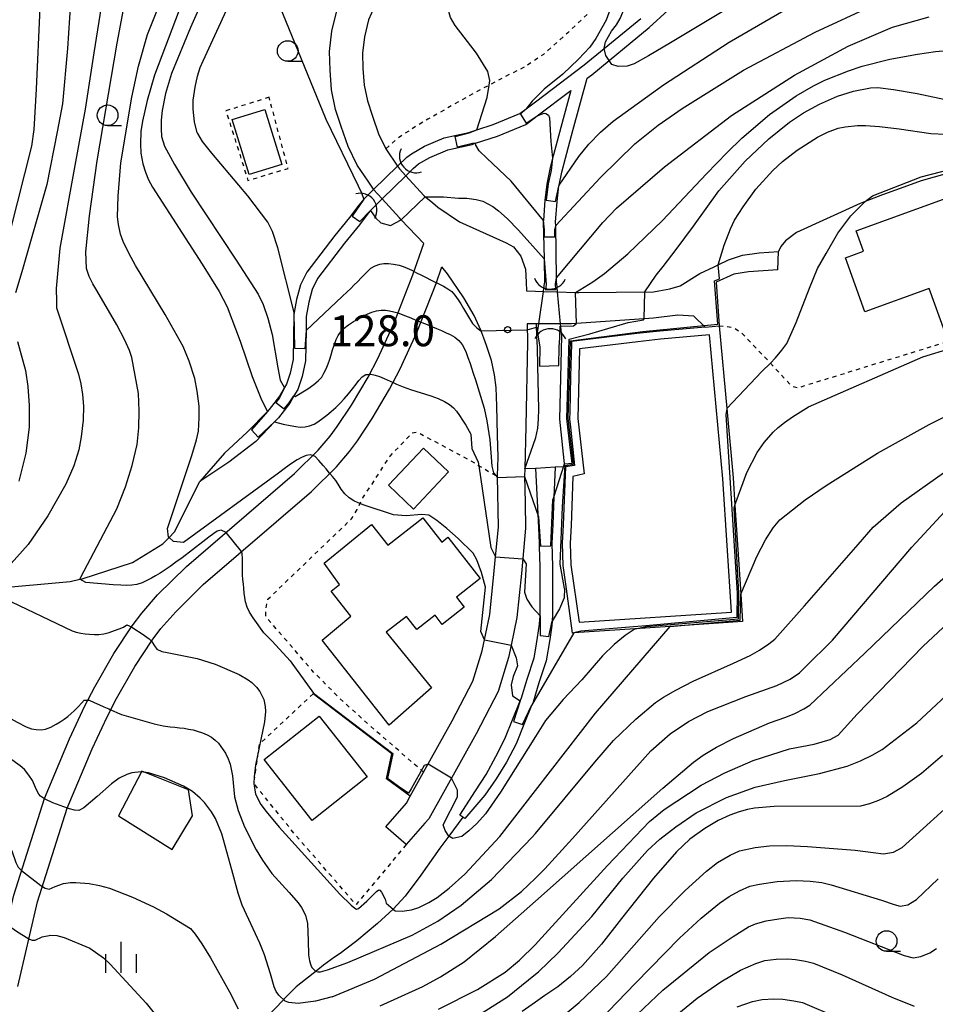
# Model space of a CAD drawing. Extents: x -4000 to -2000, y 102000 to 103500.
# Drawn here: x -3783 to -3672, y 102909 to 103028 of the extents above; entities that cross this region are included whole.
import ezdxf
from ezdxf.enums import TextEntityAlignment as Align

# ---------------------------------------------------------------- set-up
doc = ezdxf.new("R2010")
doc.units = 0
doc.linetypes.add('630100', pattern=[1, 0.5, -0.5])
for name, color, linetype in [('2101000', 7, 'Continuous'), ('2101001', 7, 'Continuous'), ('3001000', 4, 'Continuous'), ('4219000', 1, 'Continuous'), ('4219990', 1, 'Continuous'), ('5101000', 4, 'Continuous'), ('5101001', 4, 'Continuous'), ('5102000', 4, '510200'), ('6110000', 1, '611000'), ('6130000', 3, '613000'), ('6301000', 3, '630100'), ('6331000', 3, 'Continuous'), ('6334000', 3, 'Continuous'), ('7101000', 2, 'Continuous'), ('7101001', 8, 'Continuous'), ('7102000', 6, 'Continuous'), ('7102001', 8, 'Continuous'), ('7312000', 1, 'Continuous')]:
    doc.layers.add(name, color=color, linetype=linetype)
doc.styles.add('PlotAnnotation', font='txt')
doc.linetypes.add('510200', pattern='A,0,-0.375,[8,dmdr.shx,S=0.375,R=0,X=0,Y=0],-0.75,[8,dmdr.shx,S=0.375,R=180,X=0,Y=0],-0.375', length=1.5)
doc.linetypes.add('611000', pattern='A,1,[3,dmdr.shx,S=0.2,R=0,X=0,Y=0],1', length=2)
doc.linetypes.add('613000', pattern='A,1,-0.75,[1,dmdr.shx,S=0.15,R=0,X=0,Y=0],-0.75,1', length=3.5)

# ---------------------------------------------------------------- blocks, each defined once
blk = doc.blocks.new('421900')
at = {"layer": '4219990'}
blk.add_arc((-0.313, 0), 0.812, 292.6199, 67.3801, dxfattribs=at)
blk = doc.blocks.new('633100')
at = {"layer": '6331000'}
blk.add_lwpolyline([(0, -0.5), (0.67, -0.5)], dxfattribs=at)
blk.add_circle((0, 0), 0.5, dxfattribs=at)
blk = doc.blocks.new('633400')
at = {"layer": '6334000'}
for points in [[(0, -0.75), (0, 0.75)], [(-0.75, -0.75), (-0.75, 0.15)], [(0.75, -0.75), (0.75, 0.15)]]:
    blk.add_lwpolyline(points, dxfattribs=at)
blk = doc.blocks.new('731200')
at = {"layer": '7312000'}
blk.add_circle((0, 0), 0.15, dxfattribs=at)

msp = doc.modelspace()

# ---------------------------------------------------------------- linework, layer by layer
at = {"layer": '2101000', "flags": 128}
for points in [[(-3734.33, 103001.3), (-3737.06, 103004.2), (-3737.27, 103004.42), (-3739.37, 103006.73), (-3740.41, 103007.87), (-3740.44, 103007.9), (-3741.09, 103008.87), (-3742.4, 103010.81), (-3743.51, 103013.08), (-3744.36, 103015.49), (-3745.02, 103017.59), (-3745.52, 103019.97), (-3745.7, 103022.35), (-3745.75, 103024.61), (-3745.46, 103027.07), (-3744.84, 103029.7), (-3743.88, 103031.9), (-3742.07, 103034.93), (-3738.04, 103041.13), (-3737.05, 103042.47)], [(-3740.32, 103030.07), (-3741.03, 103028.44), (-3741.51, 103026.37), (-3741.75, 103024.42), (-3741.7, 103022.54), (-3741.55, 103020.53), (-3741.15, 103018.61), (-3740.56, 103016.77), (-3739.81, 103014.63), (-3738.92, 103012.81), (-3737.51, 103010.71), (-3737.29, 103010.38), (-3736.51, 103009.52), (-3734.33, 103007.14), (-3734.29, 103007.1), (-3733.23, 103006.24), (-3732.61, 103005.74), (-3730.01, 103003.96), (-3724.34, 103001.41), (-3723.44, 103000.91), (-3722.56, 102999.77), (-3722, 102998.21), (-3721.91, 102996.61), (-3721.88, 102995.56), (-3720.77, 102995.53), (-3719.8, 102995.5), (-3718.13, 102995.45), (-3715.9, 102995.38), (-3715.53, 102995.37), (-3706.44, 102995.46), (-3705.79, 102995.57), (-3704.48, 102995.81), (-3703.23, 102996.18), (-3700.84, 102997.67), (-3699.1, 102998.5), (-3698.62, 102998.73), (-3697.36, 102999.33), (-3695.67, 102999.88), (-3693.65, 103000.19), (-3691.28, 103000.33)], [(-3780.34, 102933.96), (-3777.32, 102941.2), (-3775.44, 102945.2), (-3774.24, 102947.54), (-3771.94, 102951.58), (-3769.71, 102954.94), (-3768.54, 102956.47), (-3766.61, 102958.69), (-3763.11, 102962.13), (-3749.99, 102973.42), (-3747.12, 102976.25), (-3745.68, 102977.95), (-3744.83, 102979.1), (-3743.11, 102981.69), (-3741.08, 102985.09), (-3739.91, 102987.34), (-3737.92, 102991.68), (-3735.65, 102997.51), (-3734.33, 103001.3)], [(-3777.57, 102932.81), (-3774.57, 102939.99), (-3772.75, 102943.88), (-3771.6, 102946.11), (-3769.39, 102950), (-3767.26, 102953.2), (-3766.21, 102954.58), (-3764.42, 102956.64), (-3761.08, 102959.92), (-3747.96, 102971.21), (-3744.92, 102974.2), (-3743.33, 102976.08), (-3742.37, 102977.38), (-3740.57, 102980.09), (-3738.47, 102983.63), (-3737.21, 102986.01), (-3735.16, 102990.51), (-3732.84, 102996.47), (-3732.14, 102998.47)], [(-3738.94, 102930.55), (-3736.43, 102933.42), (-3735.97, 102934.24), (-3734.34, 102937.16), (-3730.88, 102943.4), (-3728.38, 102948.21), (-3727.23, 102951.89), (-3726.37, 102956.09), (-3726.33, 102956.29), (-3725.77, 102961.61), (-3725.61, 102963.3), (-3725.27, 102966.91), (-3725.38, 102973.03), (-3725.38, 102973.11), (-3725.32, 102975.39), (-3725.38, 102978.05), (-3725.46, 102981.57), (-3725.56, 102983.84), (-3725.73, 102985.37), (-3726.12, 102987.1), (-3726.72, 102988.93), (-3727.05, 102989.81), (-3727.42, 102990.79), (-3728.23, 102992.56), (-3729.48, 102994.7), (-3731.46, 102997.62), (-3732.14, 102998.47)], [(-3700.2, 102991.18), (-3701.57, 102992.5), (-3703.52, 102992.62), (-3706.47, 102992.24), (-3707.57, 102992.16), (-3716.42, 102991.57), (-3717.76, 102991.57), (-3720.37, 102991.56), (-3720.67, 102991.56), (-3720.77, 102991.56), (-3721.8, 102991.56), (-3721.76, 102989.35), (-3721.93, 102979.16), (-3722.07, 102973.96), (-3722.09, 102973.1), (-3722.03, 102969.87), (-3722.03, 102969.81), (-3721.97, 102966.79), (-3722.44, 102961.7), (-3722.48, 102961.28), (-3723.05, 102955.95), (-3723.73, 102952.56), (-3724.03, 102951.06), (-3725.32, 102946.95), (-3727.98, 102941.83), (-3733.71, 102931.51), (-3734.19, 102930.96), (-3736.46, 102928.38)], [(-3786.49, 102911.87), (-3784.06, 102922.23), (-3780.34, 102933.96)], [(-3783.57, 102911.18), (-3781.17, 102921.44), (-3777.57, 102932.81)]]:
    msp.add_lwpolyline(points, dxfattribs=at)
at = {"layer": '2101001', "flags": 128}
for points in [[(-3691.37, 102998.13), (-3691.28, 103000.33)], [(-3691.37, 102998.13), (-3694.94, 102997.89), (-3696.72, 102997.59), (-3698.86, 102996.64), (-3698.51, 102991.34)], [(-3700.2, 102991.18), (-3698.51, 102991.34)], [(-3736.46, 102928.38), (-3738.94, 102930.55)]]:
    msp.add_lwpolyline(points, dxfattribs=at)
at = {"layer": '3001000', "flags": 128}
for points in [[(-3753.61, 103017.57), (-3751.55, 103010.89), (-3755.51, 103009.67), (-3757.57, 103016.34), (-3753.61, 103017.57)], [(-3661.98, 102993.92), (-3671.11, 102990.61), (-3673, 102995.84), (-3680.81, 102993.01), (-3683.18, 102999.57), (-3680.98, 103000.37), (-3681.88, 103002.84), (-3667.14, 103008.18), (-3661.98, 102993.92)], [(-3731.31, 102973.59), (-3735.59, 102969.09), (-3738.62, 102971.97), (-3734.34, 102976.47), (-3731.31, 102973.59)], [(-3732.15, 102965.08), (-3731.39, 102965.67), (-3727.5, 102960.65), (-3730.37, 102958.41), (-3729.42, 102957.18), (-3732.08, 102955.1), (-3732.95, 102956.21), (-3735.18, 102954.47), (-3736.43, 102956.07), (-3738.87, 102954.16), (-3733.39, 102947.39), (-3738.51, 102942.87), (-3746.65, 102953.17), (-3743.18, 102956.09), (-3745.54, 102959.12), (-3744.53, 102959.92), (-3746.39, 102962.51), (-3740.68, 102967.23), (-3738.7, 102964.69), (-3734.43, 102968.01), (-3732.15, 102965.08)], [(-3747.87, 102931.32), (-3753.68, 102938.69), (-3747, 102943.97), (-3741.18, 102936.6), (-3747.87, 102931.32)]]:
    msp.add_lwpolyline(points, close=True, dxfattribs=at)
at = {"layer": '5101000', "flags": 128}
for points in [[(-3718.23, 102996.51), (-3718.24, 102997.13), (-3718.32, 103003.5), (-3718.33, 103003.89), (-3718.15, 103006.41), (-3717.93, 103008.29), (-3717.91, 103008.37), (-3717.59, 103009.97), (-3717.14, 103011.67), (-3716.26, 103015.01), (-3714.5, 103021.36), (-3713.93, 103021.79), (-3711.83, 103023.52), (-3709.27, 103025.62), (-3707, 103027.52), (-3702.36, 103031.77)], [(-3736.4, 103011.79), (-3735.8, 103012.21), (-3734.25, 103013.11), (-3731.86, 103014.12), (-3728.85, 103014.79), (-3727.89, 103015.1), (-3725.9, 103015.74), (-3722.68, 103017.08), (-3721.91, 103017.66), (-3720.77, 103018.52), (-3714.85, 103022.97), (-3712.43, 103024.96), (-3710.22, 103026.78), (-3708.01, 103028.63)], [(-3735.6, 103010.41), (-3734.97, 103010.96), (-3733.59, 103011.76), (-3731.4, 103012.68), (-3728.46, 103013.34), (-3728.05, 103013.47), (-3725.38, 103014.33), (-3721.93, 103015.77), (-3720.77, 103016.64), (-3720.56, 103016.8), (-3716.47, 103019.88), (-3717.71, 103015.4), (-3718.59, 103012.05), (-3718.69, 103011.68), (-3719.05, 103010.32), (-3719.41, 103008.52), (-3719.64, 103006.55), (-3719.82, 103004.11), (-3719.83, 103003.93), (-3719.73, 102999.45), (-3719.66, 102996.51)], [(-3741.6, 103006.7), (-3742.22, 103005.97), (-3743.32, 103004.48), (-3745.11, 103002.3), (-3748.51, 102997.84), (-3749.26, 102996.28), (-3749.75, 102994.53), (-3750.03, 102992.92), (-3750.08, 102992.62), (-3750.17, 102987.24), (-3750.52, 102985.59), (-3750.99, 102984.23), (-3751.21, 102983.84), (-3751.81, 102982.79), (-3753.07, 102981.15), (-3753.29, 102980.92), (-3755.73, 102978.4), (-3758.51, 102975.89), (-3761.5, 102972.44)], [(-3740.43, 103005.69), (-3740.79, 103005.31), (-3741.07, 103005), (-3742.13, 103003.56), (-3743.94, 103001.37), (-3747.22, 102997.06), (-3747.85, 102995.75), (-3748.28, 102994.19), (-3748.58, 102992.47), (-3748.61, 102990.77), (-3748.68, 102987.08), (-3749.07, 102985.18), (-3749.62, 102983.6), (-3750.07, 102982.82), (-3750.56, 102981.95), (-3751.93, 102980.17), (-3752.42, 102979.67), (-3754.7, 102977.3), (-3757.99, 102974.76), (-3761.5, 102972.44)], [(-3729.94, 102931.95), (-3728.07, 102934.92), (-3726.76, 102936.89), (-3725.57, 102939.06), (-3724.5, 102941.23), (-3723.49, 102943.73), (-3722.63, 102945.83), (-3722.48, 102946.18), (-3721.78, 102948.46), (-3720.94, 102951.02), (-3720.78, 102951.96), (-3720.51, 102953.49), (-3720.29, 102955.14), (-3720.19, 102956.14), (-3720.19, 102956.23), (-3720.22, 102962.1), (-3720.29, 102964.56), (-3720.3, 102964.98), (-3720.4, 102967.71), (-3720.74, 102974.03), (-3722.07, 102973.96), (-3720.77, 102977.67), (-3720.73, 102977.79), (-3720.48, 102978.9), (-3720.41, 102979.98), (-3720.35, 102981.21), (-3720.49, 102986.42), (-3720.53, 102988.75), (-3720.59, 102989.98)], [(-3717.61, 102990.05), (-3717.88, 102979.98), (-3717.27, 102974.22), (-3718.38, 102974.16), (-3718.54, 102970.52), (-3718.68, 102967.23), (-3718.8, 102964.96), (-3718.72, 102962.13), (-3718.69, 102956.26), (-3718.75, 102955.5), (-3718.8, 102954.97), (-3719.03, 102953.26), (-3719.48, 102950.66), (-3720.35, 102948), (-3720.78, 102946.62), (-3721.07, 102945.68), (-3721.25, 102945.24), (-3722.1, 102943.16), (-3723.13, 102940.62), (-3724.29, 102938.36), (-3725.53, 102936.37), (-3726.9, 102934.37), (-3729.34, 102931.53)]]:
    msp.add_lwpolyline(points, dxfattribs=at)
at = {"layer": '5101001', "flags": 128}
for points in [[(-3741.6, 103006.7), (-3740.41, 103007.87), (-3737.51, 103010.71), (-3736.4, 103011.79)], [(-3735.6, 103010.41), (-3736.51, 103009.52), (-3739.37, 103006.73), (-3740.43, 103005.69)], [(-3720.59, 102989.98), (-3720.37, 102991.56), (-3719.8, 102995.5), (-3719.66, 102996.51)], [(-3718.23, 102996.51), (-3718.13, 102995.45), (-3717.76, 102991.57), (-3717.61, 102990.05)], [(-3729.34, 102931.53), (-3729.6, 102931.71), (-3729.94, 102931.95)]]:
    msp.add_lwpolyline(points, dxfattribs=at)
at = {"layer": '5102000', "flags": 128}
for points in [[(-3816.78, 102945.89), (-3816.59, 102945.92), (-3816.1, 102945.98), (-3812.42, 102947.22), (-3811.36, 102948), (-3806.84, 102951.33), (-3806.59, 102951.52), (-3799.66, 102955.65), (-3789.88, 102959.04), (-3786.94, 102959.41), (-3786.65, 102959.45), (-3777.24, 102960.31), (-3776.04, 102960.57), (-3775.75, 102960.63), (-3769.68, 102962.61), (-3765.97, 102964.87), (-3765.23, 102965.63), (-3764.55, 102966.32), (-3761.5, 102972.44)], [(-3729.6, 102931.71), (-3731.3, 102929.39), (-3732.38, 102927.94), (-3734.69, 102924.65), (-3736.58, 102922.14), (-3738.03, 102920.55), (-3738.05, 102920.53), (-3739.92, 102918.81), (-3742.45, 102916.69), (-3743.77, 102915.68), (-3744.48, 102915.17), (-3745.14, 102914.71), (-3746.49, 102913.73), (-3747.19, 102913.18), (-3749.79, 102911.13), (-3750.12, 102910.81), (-3750.37, 102910.56), (-3750.98, 102909.94), (-3752.16, 102908.71), (-3753.96, 102906.89), (-3755.08, 102905.88), (-3755.21, 102905.76), (-3756.46, 102904.64), (-3757.69, 102903.45), (-3758.25, 102902.86), (-3758.89, 102902.35), (-3759.56, 102901.87), (-3760.16, 102901.25), (-3760.73, 102900.62), (-3761.27, 102899.99), (-3761.51, 102899.72), (-3763.44, 102897.45), (-3765.68, 102894.94), (-3766.17, 102894.29), (-3766.67, 102893.57), (-3767.12, 102892.85), (-3768.39, 102890.71), (-3768.78, 102889.95), (-3769.13, 102889.2), (-3769.44, 102888.46), (-3769.5, 102888.22)]]:
    msp.add_lwpolyline(points, dxfattribs=at)
at = {"layer": '6110000', "flags": 128}
for points in [[(-3662.85, 103002.99), (-3664.72, 103006.92), (-3665.83, 103009.56), (-3666.51, 103010.94), (-3666.55, 103011.02), (-3666.67, 103010.99), (-3673.98, 103008.93), (-3676.54, 103008), (-3678.66, 103007.21), (-3680.76, 103006.4), (-3681.4, 103006.15)], [(-3691.37, 102998.13), (-3694.94, 102997.89), (-3696.72, 102997.59), (-3698.86, 102996.64), (-3698.51, 102991.34)], [(-3717.13, 102974.22), (-3717.24, 102974.22), (-3717.27, 102974.22), (-3718.38, 102974.16), (-3720.74, 102974.03), (-3720.78, 102974.03), (-3722.07, 102973.96), (-3720.77, 102977.67), (-3720.73, 102977.79), (-3720.48, 102978.9), (-3720.41, 102979.98), (-3720.35, 102981.21), (-3720.49, 102986.42), (-3720.53, 102988.75), (-3720.59, 102989.98), (-3720.67, 102991.56)], [(-3700.2, 102991.18), (-3705.7, 102990.69), (-3708.47, 102990.38), (-3716.41, 102989.41), (-3716.42, 102989.13), (-3716.52, 102985.17), (-3716.61, 102980.85), (-3716.63, 102980.03), (-3716.52, 102979.01), (-3716.03, 102974.37), (-3717.13, 102974.22), (-3717.43, 102967.17), (-3717.55, 102964.95), (-3717.47, 102962.24), (-3717.07, 102959.4), (-3716.31, 102954.05)], [(-3698.51, 102991.34), (-3697.57, 102981.28), (-3696.79, 102972.86), (-3696.58, 102969.58), (-3695.88, 102958.75), (-3695.66, 102955.43), (-3704.44, 102954.84), (-3708.69, 102954.56), (-3716.13, 102954.06), (-3716.31, 102954.05)], [(-3738.2, 102939.39), (-3747.75, 102946.66)], [(-3735.97, 102934.24), (-3738.84, 102936.37), (-3738.2, 102939.39)]]:
    msp.add_lwpolyline(points, dxfattribs=at)
at = {"layer": '6130000', "flags": 128}
for points in [[(-3681.4, 103006.15), (-3689.12, 103002.64), (-3690.46, 103001.64), (-3691.01, 103000.94), (-3691.28, 103000.33)], [(-3699.66, 102990.23), (-3705.6, 102989.7), (-3708.36, 102989.39), (-3715.43, 102988.52), (-3715.63, 102980.08), (-3714.85, 102973.35), (-3716.26, 102973.05), (-3716.43, 102967.11), (-3716.55, 102964.94), (-3716.47, 102962.32), (-3715.49, 102955.36), (-3696.99, 102956.59), (-3698.04, 102972.76), (-3699.66, 102990.23)], [(-3762.85, 102935.02), (-3768.51, 102937.28), (-3771.35, 102931.86), (-3764.84, 102927.79), (-3762.37, 102931.88), (-3762.85, 102935.02)]]:
    msp.add_lwpolyline(points, dxfattribs=at)
at = {"layer": '6301000', "flags": 128}
for points in [[(-3712.35, 103031.18), (-3716.85, 103026.89), (-3719.81, 103024.24), (-3720.77, 103023.61), (-3722.03, 103022.77), (-3724.44, 103021.55), (-3726.4, 103020.53), (-3727.38, 103020.01), (-3733.82, 103016.41), (-3735.93, 103015.11), (-3737.46, 103014.08), (-3738.92, 103012.81)], [(-3753.09, 103019.05), (-3758.32, 103017.41), (-3755.65, 103008.96), (-3750.79, 103010.43), (-3753.09, 103019.05)], [(-3698.51, 102991.34), (-3696.82, 102991.14), (-3695.84, 102990.54), (-3692.34, 102986.88), (-3692.28, 102986.81), (-3689.71, 102984.02), (-3688.95, 102983.81), (-3667.96, 102990.29), (-3661.04, 102992.49), (-3659.87, 102992.85), (-3659.27, 102993.49), (-3659.36, 102994.31), (-3659.5, 102995.59), (-3662.85, 103002.99)], [(-3734.34, 102937.16), (-3740.83, 102942.78), (-3744.53, 102946.13), (-3747.92, 102949.55), (-3753.46, 102956.02), (-3753.52, 102956.81), (-3753.25, 102958.14), (-3743.1, 102967.9), (-3743.02, 102968.02), (-3742.4, 102969.05), (-3741.72, 102970.44), (-3740.6, 102972.13), (-3738.42, 102975.51), (-3735.74, 102978.34), (-3735.14, 102978.45), (-3728.81, 102975.05), (-3727.63, 102974.35), (-3725.38, 102973.03)], [(-3736.46, 102928.38), (-3742.54, 102921.09), (-3749.96, 102929.62), (-3754.93, 102935.79), (-3754.25, 102940.61), (-3747.75, 102946.66)]]:
    msp.add_lwpolyline(points, dxfattribs=at)
at = {"layer": '7101000', "flags": 128}
for points in [[(-3590.39, 103089.85), (-3594.63, 103089.15), (-3599.15, 103088.2), (-3606.26, 103085.65), (-3609.7, 103084.16), (-3613.25, 103082.42), (-3616.64, 103080.45), (-3639.46, 103063.18), (-3645.6, 103058.67), (-3650.08, 103055.89), (-3662.95, 103049.52), (-3681.94, 103039.18), (-3704.41, 103025.67), (-3707.07, 103024.07), (-3708.82, 103023.12), (-3709.65, 103022.83), (-3710.75, 103022.78), (-3711.51, 103023.03), (-3711.83, 103023.52)], [(-3748.4, 103059.53), (-3762.62, 103027.51), (-3764.93, 103021.95), (-3765.64, 103019.53), (-3766.06, 103017.43), (-3766.17, 103016.29), (-3766.19, 103015.24), (-3766.14, 103014.29), (-3765.77, 103013.13), (-3764.58, 103010.88), (-3762.56, 103007.55), (-3757.07, 102999.29), (-3754.43, 102995.18), (-3753.81, 102993.9), (-3753.23, 102992.27), (-3752.7, 102990.28), (-3752.01, 102986.24), (-3751.75, 102984.74), (-3751.25, 102983.9)], [(-3776.81, 103036.18), (-3777.54, 103024.99), (-3778.14, 103018.25), (-3778.81, 103014.86), (-3780.07, 103008.45), (-3783.08, 102997.88), (-3783.85, 102995.32)], [(-3712.43, 103024.96), (-3712.28, 103025.79), (-3711.55, 103027.07), (-3710.96, 103027.83), (-3710.51, 103028.61), (-3710.19, 103029.4), (-3710.14, 103030.63)], [(-3707.52, 102995.45), (-3706.12, 102997.48), (-3705.29, 102998.54), (-3703.72, 103000.57), (-3701.6, 103003.43), (-3698.52, 103007.71), (-3695.34, 103011.3), (-3692.48, 103014.02), (-3689.97, 103016.05), (-3688.27, 103017.16), (-3686.33, 103018.2), (-3684.14, 103019.19), (-3682.19, 103019.8), (-3680.15, 103020.18), (-3679.25, 103020.22), (-3677.36, 103020), (-3674.49, 103019.51), (-3667.24, 103017.96)], [(-3750.07, 102982.82), (-3749.91, 102982.74), (-3748.41, 102983.69), (-3747.66, 102984.21), (-3747.12, 102984.63), (-3746.69, 102985.09), (-3746.44, 102985.58), (-3746.18, 102986.12), (-3745.92, 102986.71), (-3745.72, 102987.27), (-3745.56, 102987.8), (-3745.39, 102988.41), (-3745.19, 102988.99), (-3744.95, 102989.68), (-3744.72, 102990.16), (-3744.4, 102990.61), (-3743.98, 102991.04), (-3743.46, 102991.45), (-3742.85, 102991.84), (-3742.23, 102992.19), (-3741.68, 102992.48), (-3741.21, 102992.72), (-3740.64, 102992.98), (-3740.07, 102993.16), (-3739.51, 102993.24), (-3738.97, 102993.22), (-3738.47, 102993.15), (-3737.94, 102993.04), (-3737.46, 102992.88)], [(-3734.67, 102991.78), (-3734.11, 102991.55), (-3733.45, 102991.28), (-3732.8, 102991.01), (-3732.16, 102990.74), (-3731.6, 102990.48), (-3731.12, 102990.25), (-3730.55, 102989.93), (-3730.06, 102989.54), (-3729.66, 102989.06), (-3729.42, 102988.61), (-3729.2, 102988.09), (-3728.96, 102987.47), (-3728.71, 102986.75), (-3728.54, 102986.22), (-3728.33, 102985.58), (-3728.07, 102984.77), (-3726.98, 102981.34)], [(-3714.16, 102990.37), (-3712.01, 102991.01), (-3709.51, 102991.72), (-3707.66, 102992.05)], [(-3783.62, 102989.43), (-3782.65, 102985.92), (-3782.36, 102983.95), (-3782.2, 102981.65), (-3782.19, 102979.04), (-3782.61, 102975.88), (-3783.46, 102972.48)], [(-3726.98, 102981.34), (-3726.68, 102979.78), (-3726.33, 102977.49), (-3726.14, 102975.37), (-3726.05, 102974.28), (-3725.87, 102973.48), (-3725.38, 102972.91)], [(-3735.75, 102917.38), (-3732.63, 102919.07), (-3729.77, 102921.01), (-3726.09, 102924.14), (-3721.17, 102929.26), (-3720.78, 102929.72), (-3713.58, 102938.38), (-3711.3, 102941.02), (-3708.61, 102943.58), (-3706.21, 102945.61), (-3705.26, 102946.27), (-3703.74, 102947.13), (-3701.64, 102948.2), (-3696.75, 102950.4), (-3694.73, 102951.33), (-3693.6, 102951.97), (-3692.48, 102952.72), (-3691.75, 102953.3), (-3688.14, 102957.33), (-3681.63, 102964.81), (-3679.79, 102966.89), (-3676.4, 102969.86), (-3671.28, 102973.5)], [(-3722.09, 102973.06), (-3720.42, 102968.16)], [(-3789.85, 102946.68), (-3783.65, 102943.23), (-3782.54, 102942.68), (-3781.91, 102942.44), (-3781.36, 102942.34), (-3780.73, 102942.3), (-3780.2, 102942.38), (-3779.55, 102942.64), (-3778.93, 102942.98), (-3778.45, 102943.28), (-3777.97, 102943.61), (-3777.52, 102943.94), (-3777.1, 102944.27), (-3776.73, 102944.61), (-3776.23, 102945.13), (-3775.85, 102945.53), (-3775.51, 102945.9), (-3775.08, 102945.9)], [(-3772.31, 102944.74), (-3771.99, 102944.6), (-3771.47, 102944.37), (-3770.99, 102944.15), (-3767.04, 102943.05), (-3765.94, 102942.8), (-3765.1, 102942.66), (-3764.51, 102942.61), (-3763.95, 102942.56), (-3763.4, 102942.49), (-3762.86, 102942.4), (-3762.32, 102942.29), (-3761.8, 102942.16), (-3761.15, 102941.95), (-3760.62, 102941.7), (-3760.08, 102941.4), (-3759.63, 102941.06), (-3759.24, 102940.7), (-3758.37, 102939.46), (-3758.05, 102938.8), (-3757.82, 102938.14), (-3757.54, 102936.71), (-3757.27, 102934.17), (-3756.86, 102932.52), (-3756.08, 102930.53), (-3754.67, 102927.74), (-3753.89, 102926.47), (-3752.74, 102924.89), (-3750.67, 102922.58), (-3749.57, 102921.33), (-3749.14, 102920.73), (-3748.67, 102919.8), (-3748.43, 102918.8), (-3748.34, 102916.76), (-3748.29, 102914.99), (-3748.2, 102914.29), (-3748.04, 102913.74), (-3747.89, 102913.46), (-3747.48, 102913.03), (-3747.16, 102912.92), (-3746.84, 102912.95), (-3746, 102913.17), (-3743.52, 102914.08), (-3735.75, 102917.38)], [(-3671.38, 102939.19), (-3673.96, 102937.02), (-3676.21, 102935.39), (-3678.1, 102934.22), (-3679.17, 102933.71), (-3680.26, 102933.32), (-3681.35, 102933.03), (-3691.83, 102932.99), (-3694.19, 102932.81), (-3695.05, 102932.64), (-3696.05, 102932.35), (-3697.2, 102931.94), (-3698.62, 102931.3), (-3700.23, 102930.33), (-3702.03, 102929.04), (-3703.68, 102927.51), (-3706.44, 102924.29), (-3710.32, 102919.4), (-3712.77, 102916.29), (-3715.08, 102913.72), (-3716.54, 102912.37), (-3718.05, 102911.14), (-3719.62, 102910.05), (-3720.78, 102909.24), (-3722.38, 102908.12)], [(-3696.31, 102908.69), (-3694.44, 102909.34), (-3693.28, 102909.57), (-3691.87, 102909.66), (-3690.76, 102909.62), (-3689.42, 102909.44), (-3688.38, 102909.23), (-3684.22, 102907.42)]]:
    msp.add_lwpolyline(points, dxfattribs=at)
at = {"layer": '7101001', "flags": 128}
for points in [[(-3711.83, 103023.52), (-3712.22, 103024.12), (-3712.43, 103024.96)], [(-3707.66, 102992.05), (-3707.57, 102992.16), (-3707.52, 102995.45)], [(-3737.46, 102992.88), (-3737.36, 102992.85), (-3736.67, 102992.59), (-3736.1, 102992.36), (-3735.44, 102992.09), (-3734.77, 102991.82), (-3734.67, 102991.78)], [(-3720.42, 102968.16), (-3720.17, 102964.59), (-3718.93, 102964.64), (-3718.65, 102970.21), (-3718.54, 102970.52), (-3717.24, 102974.57), (-3716.34, 102974.65), (-3716.56, 102976.54), (-3716.98, 102980.08), (-3716.7, 102989.71), (-3714.16, 102990.37)], [(-3751.25, 102983.9), (-3751.21, 102983.84), (-3751.81, 102982.57), (-3752.26, 102982), (-3751.25, 102981.26), (-3750.64, 102981.96), (-3750.07, 102982.82)], [(-3725.38, 102972.91), (-3722.09, 102973.06)], [(-3775.08, 102945.9), (-3774.93, 102945.9), (-3774.31, 102945.63), (-3773.74, 102945.38), (-3773.12, 102945.1), (-3772.54, 102944.84), (-3772.31, 102944.74)]]:
    msp.add_lwpolyline(points, dxfattribs=at)
at = {"layer": '7102000', "flags": 128}
for points in [[(-3717.91, 103008.37), (-3715.53, 103011.87), (-3714.3, 103013.38), (-3712.9, 103014.81), (-3711.35, 103016.17), (-3705.25, 103020.57), (-3697.27, 103025.75), (-3687.07, 103031.67), (-3665.86, 103042.29), (-3657.38, 103046.77), (-3650.34, 103051.29), (-3643.17, 103056.54), (-3629.58, 103067.72), (-3621.29, 103074.33), (-3618.71, 103076.23), (-3614.92, 103078.46), (-3611.59, 103080.17), (-3607.95, 103081.65), (-3605.32, 103082.47), (-3600.55, 103083.4), (-3595.94, 103084.1), (-3590.86, 103084.37)], [(-3747.79, 102975.59), (-3748.07, 102975.68), (-3748.61, 102975.58), (-3749.15, 102975.35), (-3749.68, 102975.06), (-3750.14, 102974.78), (-3750.67, 102974.41), (-3751.27, 102973.97), (-3751.96, 102973.46), (-3763.46, 102965.02), (-3764.68, 102965.17), (-3765.23, 102965.63), (-3765.31, 102965.7), (-3765.4, 102966.74), (-3765.24, 102967.22), (-3762.47, 102975.59), (-3761.88, 102977.5), (-3761.67, 102978.56), (-3761.57, 102980.15), (-3761.58, 102981.57), (-3761.8, 102983.41), (-3762.09, 102984.92), (-3762.78, 102987.03), (-3763.51, 102988.83), (-3765.68, 102992.7), (-3769.29, 102998.64), (-3770.12, 103000.13), (-3770.78, 103001.55), (-3771.11, 103002.45), (-3771.36, 103003.61), (-3771.48, 103004.55), (-3771.38, 103007.05), (-3771.06, 103011.11), (-3769.76, 103019.06), (-3768.94, 103022.81), (-3767.84, 103026.67), (-3759.32, 103048.06)], [(-3750.03, 102992.92), (-3752.03, 103000.77), (-3752.69, 103002.78), (-3753.23, 103003.91), (-3755.68, 103007.08), (-3760.03, 103012.29), (-3761.16, 103013.67), (-3761.75, 103014.64), (-3761.8, 103014.72), (-3762.13, 103016.09), (-3762.3, 103017.6), (-3762.3, 103018.69), (-3762.07, 103020.26), (-3761.77, 103021.61), (-3761.44, 103022.68), (-3761.09, 103023.46), (-3750.21, 103047.12)], [(-3727.89, 103015.1), (-3726.65, 103019.04), (-3726.4, 103020.53), (-3726.31, 103021.08), (-3726.54, 103022.19), (-3727.93, 103024.42), (-3730.5, 103027.77), (-3731.09, 103028.72), (-3731.38, 103029.73), (-3730.68, 103036.49), (-3730.65, 103037.53), (-3730.77, 103038.64), (-3731.03, 103039.82), (-3731.84, 103041.83)], [(-3780.45, 103039.83), (-3781.34, 103020.03), (-3781.63, 103015.14), (-3781.91, 103013.12), (-3784.5, 103002.89)], [(-3771.53, 103025.62), (-3770.5, 103031.02)], [(-3752.21, 103031.09), (-3746.22, 103016.4), (-3742.28, 103008.3), (-3741.91, 103007.53), (-3741.6, 103006.7)], [(-3711.09, 103031.43), (-3712.2, 103028.39), (-3713.45, 103026.19), (-3714.2, 103025.12), (-3715.54, 103023.67), (-3717.46, 103021.85), (-3719.71, 103020.03), (-3721.16, 103018.58), (-3721.91, 103017.66)], [(-3773.46, 103030.04), (-3774.37, 103024.46), (-3775.39, 103017.62), (-3776.65, 103010.79), (-3778.47, 103000.76), (-3778.93, 102995.87), (-3778.88, 102994.27)], [(-3764.01, 103029.61), (-3766.98, 103021.72), (-3767.88, 103018.65), (-3768.46, 103016.16), (-3768.64, 103014.9), (-3768.69, 103013.42), (-3768.63, 103012.29), (-3768.39, 103010.97), (-3768.1, 103009.96), (-3767.72, 103009.02), (-3767.23, 103008.16), (-3761.22, 102998.8), (-3759.15, 102995.49), (-3758.19, 102993.62), (-3756.6, 102989.47), (-3755.13, 102985.18), (-3754.02, 102982.33), (-3753.29, 102980.92)], [(-3718.32, 103003.5), (-3712.88, 103009.33), (-3708.74, 103013.39), (-3705.9, 103015.66), (-3702.99, 103017.71), (-3695.55, 103022.34), (-3686.84, 103026.94), (-3679.85, 103030.19)], [(-3718.24, 102997.13), (-3712.62, 103003.84), (-3710.96, 103005.58), (-3705.14, 103010.61), (-3696.98, 103016.84), (-3689.37, 103021.75), (-3682.84, 103025.24), (-3677.45, 103027.56), (-3673.02, 103028.82)], [(-3715.9, 102995.38), (-3713.8, 102996.66), (-3712.39, 102997.68), (-3709.56, 103000.04), (-3705.38, 103004.12), (-3700.04, 103009.77), (-3697.53, 103012.35), (-3695.75, 103014.08), (-3692.37, 103016.98), (-3689.16, 103019.24), (-3687.06, 103020.44), (-3685.66, 103021.13), (-3682.81, 103022.28), (-3681.16, 103022.81), (-3677.8, 103023.66), (-3674.44, 103024.28), (-3672.24, 103024.59), (-3668.11, 103024.99), (-3660.39, 103025.49), (-3656.96, 103025.93), (-3653.56, 103026.7), (-3651.37, 103027.35), (-3647.51, 103028.74)], [(-3758.31, 102966.26), (-3758.9, 102966.52), (-3759.4, 102966.41), (-3759.81, 102966.11), (-3760.39, 102965.68), (-3761.12, 102965.1), (-3763.65, 102963.17), (-3764.39, 102962.63), (-3765.08, 102962.14), (-3765.71, 102961.71), (-3766.3, 102961.33), (-3766.85, 102960.99), (-3767.36, 102960.7), (-3767.83, 102960.45), (-3768.48, 102960.15), (-3769.12, 102959.95), (-3769.76, 102959.84), (-3770.43, 102959.83), (-3771.09, 102959.86), (-3772, 102959.91), (-3775.31, 102960.19), (-3776.06, 102960.58), (-3775.94, 102960.81), (-3771.55, 102969.12), (-3770.51, 102971.79), (-3769.7, 102974.38), (-3769.11, 102976.91), (-3768.9, 102978.94), (-3768.85, 102981.01), (-3768.94, 102983.13), (-3769.76, 102987.49), (-3770.02, 102988.33), (-3770.62, 102989.66), (-3771.56, 102991.46), (-3773.97, 102995.6), (-3774.49, 102996.41), (-3774.92, 102997.3), (-3775.26, 102998.27), (-3775.31, 103000.3), (-3774.87, 103004.67), (-3773.94, 103011.36), (-3771.53, 103025.62)], [(-3720.56, 103016.8), (-3719.74, 103017.11), (-3719.52, 103017.09), (-3719.18, 103016.89), (-3719.08, 103016.57), (-3718.91, 103013.7), (-3718.69, 103011.68)], [(-3698.62, 102998.73), (-3697.87, 103001.12), (-3697.12, 103003.1), (-3696.61, 103004.16), (-3695.58, 103005.77), (-3694.03, 103007.92), (-3691.99, 103010.15), (-3690.82, 103011.26), (-3689.01, 103012.62), (-3686.57, 103014.23), (-3685.34, 103014.84), (-3684.07, 103015.29), (-3683.2, 103015.48), (-3681.69, 103015.61), (-3680.73, 103015.64), (-3679.05, 103015.52), (-3676.65, 103015.24), (-3672.82, 103014.65), (-3667.58, 103014.41)], [(-3719.82, 103004.11), (-3723.73, 103008.86), (-3726.67, 103011.68), (-3727.62, 103012.56), (-3727.99, 103013.25), (-3728.05, 103013.47)], [(-3717.93, 103008.27), (-3717.91, 103008.37)], [(-3734.14, 103006.98), (-3731.94, 103006.98), (-3730.13, 103006.82), (-3729.1, 103006.81), (-3727.97, 103006.66), (-3727.15, 103006.45), (-3725.95, 103005.79), (-3725.24, 103005.29), (-3724.2, 103004.33), (-3722.82, 103002.92), (-3719.73, 102999.45)], [(-3697.57, 102981.28), (-3693.31, 102985.8), (-3692.28, 102986.81), (-3691.66, 102987.42), (-3690.89, 102988.35), (-3690.28, 102989.19), (-3689.16, 102991.71), (-3687.55, 102995.9), (-3686.55, 102998.27), (-3685.53, 103000.11), (-3684.09, 103002.56), (-3682.5, 103004.66), (-3680.76, 103006.4)], [(-3740.79, 103005.31), (-3740.14, 103004.39), (-3739.52, 103003.83), (-3738.36, 103003.51), (-3737.06, 103004.2)], [(-3748.61, 102990.77), (-3744.21, 102994.87), (-3743.62, 102995.43), (-3743.18, 102995.86), (-3742.79, 102996.24), (-3742.33, 102996.71), (-3741.92, 102997.13), (-3741.56, 102997.51), (-3741.17, 102997.91), (-3740.74, 102998.3), (-3740.24, 102998.59), (-3739.66, 102998.8), (-3739.17, 102998.87), (-3738.61, 102998.88), (-3738, 102998.82), (-3737.33, 102998.67), (-3736.84, 102998.51), (-3736.32, 102998.31), (-3735.77, 102998.06), (-3735.51, 102997.93)], [(-3732.81, 102996.56), (-3732.41, 102996.36), (-3731.94, 102996.12), (-3731.39, 102995.81), (-3730.93, 102995.49), (-3730.54, 102995.05), (-3730.15, 102994.49), (-3729.84, 102993.99), (-3729.49, 102993.42), (-3729.14, 102992.83), (-3728.79, 102992.22), (-3728.43, 102991.6), (-3727.89, 102991.09), (-3727.4, 102990.73)], [(-3778.88, 102994.27), (-3778.9, 102993.52), (-3776.2, 102985.46), (-3775.92, 102984.3), (-3775.73, 102983), (-3775.6, 102981.57), (-3775.63, 102979.88), (-3775.87, 102977.84), (-3776.17, 102976.26), (-3776.79, 102974.35), (-3777.73, 102972.1), (-3779.94, 102968.27), (-3782.31, 102964.8), (-3784.36, 102962.5)], [(-3721.79, 102990.83), (-3720.65, 102991.18)], [(-3717.73, 102991.29), (-3716.16, 102991.34), (-3715.8, 102991.61)], [(-3696.58, 102969.58), (-3695.12, 102973.54), (-3693.87, 102975.97), (-3693.04, 102977.16), (-3691.95, 102978.41), (-3691.35, 102978.98), (-3690.56, 102979.61), (-3689.61, 102980.29), (-3687.64, 102981.48), (-3673.79, 102987.57), (-3666.92, 102989.66)], [(-3752.42, 102979.67), (-3751.4, 102979.41), (-3750.55, 102979.22), (-3749.86, 102979.09), (-3749.34, 102979.02), (-3748.72, 102979.05), (-3748.17, 102979.18), (-3747.63, 102979.4), (-3747.16, 102979.67), (-3746.56, 102980.1), (-3746.09, 102980.48), (-3745.56, 102980.92), (-3745.01, 102981.41), (-3744.48, 102981.93), (-3743.97, 102982.48), (-3743.46, 102983.06), (-3742.98, 102983.67), (-3742.54, 102984.23), (-3742.19, 102984.67), (-3741.81, 102985.13), (-3741.35, 102985.4), (-3740.91, 102985.43)], [(-3695.88, 102958.75), (-3693.93, 102963.34), (-3692.88, 102965.34), (-3691.95, 102966.82), (-3691.15, 102967.77), (-3688.07, 102970.2), (-3685.52, 102971.94), (-3679.28, 102975.86), (-3673.01, 102979.33), (-3661.49, 102985.08)], [(-3738.04, 102984.44), (-3737.64, 102984.26), (-3736.81, 102983.93), (-3735.92, 102983.6), (-3733.46, 102982.84), (-3732.57, 102982.51), (-3731.82, 102982.16), (-3731.2, 102981.79), (-3730.72, 102981.39), (-3730.37, 102980.96), (-3730.01, 102980.46), (-3729.63, 102979.89), (-3729.24, 102979.26), (-3728.6, 102978.17), (-3728.48, 102976.44), (-3727.71, 102974.77), (-3727.63, 102974.35), (-3726.18, 102964.41), (-3725.61, 102963.3)], [(-3726.96, 102953.23), (-3727.4, 102954.25), (-3726.84, 102959.62), (-3727.32, 102961.4), (-3727.9, 102962.91), (-3728.34, 102963.72), (-3730.14, 102965.52), (-3731.54, 102966.75), (-3732.73, 102967.69), (-3733.72, 102968.33), (-3734.58, 102968.41), (-3736.45, 102968.27), (-3738, 102968.38), (-3741.57, 102969.56), (-3742.3, 102969.85), (-3742.82, 102970.1), (-3743.39, 102970.47), (-3743.89, 102970.94), (-3744.33, 102971.5), (-3744.71, 102972.1), (-3745.01, 102972.57), (-3745.39, 102973.06), (-3745.71, 102973.42)], [(-3745.42, 102909.91), (-3740.29, 102912.07), (-3732.24, 102916.3), (-3725.19, 102920.57), (-3722.46, 102922.7), (-3720.78, 102924.32), (-3719.62, 102925.45), (-3716.3, 102929.13), (-3706.78, 102939.77), (-3704.44, 102941.81), (-3702.21, 102943.32), (-3699.86, 102944.54), (-3695.25, 102946.33), (-3691.48, 102947.68), (-3689.89, 102948.47), (-3688.76, 102949.2), (-3688.08, 102949.87), (-3684.76, 102953.17), (-3675.12, 102964.46), (-3671.13, 102968.78)], [(-3739.6, 102908.8), (-3734.42, 102911.18), (-3732.28, 102912.32), (-3729.44, 102914.15), (-3725.61, 102917.21), (-3720.78, 102921.51), (-3705.34, 102935.22), (-3701.61, 102938.38), (-3700.43, 102939.23), (-3698.81, 102940.19), (-3696.76, 102941.26), (-3692.37, 102943.17), (-3690.41, 102943.83), (-3689.3, 102944.28), (-3688.21, 102944.84), (-3687.49, 102945.29), (-3680.8, 102951.61), (-3672.36, 102959.74), (-3666.26, 102965.13)], [(-3750.54, 102950.68), (-3752.73, 102953.06), (-3753.74, 102954.07), (-3755.01, 102955.88), (-3755.45, 102956.59), (-3755.74, 102957.17), (-3755.95, 102957.82), (-3756.05, 102958.36), (-3756.12, 102958.87), (-3756.17, 102959.48), (-3756.2, 102959.99), (-3756.27, 102960.56), (-3756.31, 102961.12), (-3756.32, 102961.77), (-3756.32, 102962.31), (-3756.32, 102963.07), (-3756.34, 102963.71), (-3756.43, 102963.93)], [(-3722.31, 102963.06), (-3721.9, 102962.43), (-3722.11, 102959), (-3721.84, 102958.17), (-3721.2, 102957.21), (-3720.19, 102956.14)], [(-3785.27, 102958.29), (-3776.97, 102954.33), (-3776.48, 102954.14), (-3775.93, 102954.03), (-3775.4, 102953.96), (-3774.88, 102953.92), (-3774.26, 102953.88), (-3773.73, 102953.88), (-3773.15, 102953.96), (-3772.51, 102954.12), (-3771.83, 102954.35), (-3771.27, 102954.56), (-3770.77, 102954.77), (-3770.33, 102955.03), (-3769.8, 102954.81)], [(-3732.53, 102908.4), (-3727.79, 102910.78), (-3724.45, 102912.89), (-3722.71, 102914.35), (-3720.78, 102916.27), (-3720.44, 102916.62), (-3712.03, 102925.85), (-3706.94, 102931.19), (-3705.16, 102932.63), (-3700.68, 102935.57), (-3697.82, 102937.07), (-3694.36, 102938.6), (-3689.94, 102939.99), (-3686.97, 102940.58), (-3685.01, 102941.14), (-3684.04, 102941.67), (-3681.74, 102944.21), (-3673.78, 102952.4), (-3668.25, 102957.6)], [(-3717.3, 102958.3), (-3717.87, 102957), (-3718.75, 102955.5)], [(-3738.9, 102921.29), (-3738.03, 102920.55), (-3737.81, 102920.36), (-3736.93, 102920.29), (-3735.82, 102920.47), (-3734.93, 102920.76), (-3733.72, 102921.35), (-3732.7, 102921.96), (-3731.24, 102923.1), (-3729.34, 102924.79), (-3725.1, 102929.37), (-3720.78, 102934.93), (-3713.48, 102944.32), (-3704.44, 102954.84)], [(-3708.69, 102954.56), (-3709.9, 102953.75), (-3711.22, 102952.66), (-3712.65, 102951.29), (-3715.14, 102948.38), (-3717.41, 102946), (-3719.55, 102943.44), (-3720.78, 102941.48), (-3725.01, 102934.72), (-3726.82, 102932.12), (-3727.87, 102930.95), (-3728.84, 102930.04), (-3729.71, 102929.38), (-3730.79, 102929.11), (-3731.3, 102929.39), (-3731.74, 102930.07), (-3731.98, 102930.77), (-3730.23, 102934.18), (-3730.23, 102934.99), (-3730.98, 102936.43)], [(-3716.13, 102954.06), (-3721.25, 102945.24)], [(-3767.34, 102953.08), (-3767, 102952.51), (-3766.72, 102952.08), (-3766.11, 102951.82), (-3765.45, 102951.69), (-3761.82, 102950.95), (-3759.63, 102950.27)], [(-3723.73, 102952.56), (-3723.11, 102951.05), (-3722.95, 102950.07), (-3723.5, 102948.78), (-3723.73, 102947.77), (-3723.56, 102946.43), (-3722.63, 102945.83)], [(-3750.54, 102950.68), (-3747.69, 102946.74)], [(-3759.63, 102950.27), (-3756.73, 102949), (-3755.64, 102948.38), (-3755.17, 102948.03), (-3754.6, 102947.48), (-3754.2, 102946.96), (-3753.73, 102945.99), (-3753.55, 102945.12), (-3753.54, 102944.51), (-3753.66, 102943.28), (-3754.74, 102938.01), (-3754.92, 102936.58), (-3754.94, 102935.8), (-3754.72, 102934.51), (-3754.09, 102933.23), (-3753.45, 102932.38), (-3751.88, 102930.5), (-3744.5, 102922.38), (-3743.15, 102921.03), (-3742.68, 102920.65), (-3742.49, 102920.56), (-3742.24, 102920.62), (-3741.23, 102921.53), (-3740.05, 102922.69), (-3739.76, 102922.87), (-3739.65, 102922.83), (-3739.46, 102922.62), (-3739, 102921.75), (-3738.9, 102921.29)], [(-3729.44, 102906.59), (-3724.18, 102909.92), (-3720.78, 102912.65), (-3720.42, 102912.93), (-3718.01, 102915.25), (-3713.92, 102919.67), (-3710.17, 102924.3), (-3707.18, 102927.65), (-3705.7, 102929.03), (-3703.74, 102930.55), (-3701.3, 102932.22), (-3697.6, 102934.09), (-3694.14, 102935.35), (-3690.56, 102936.17), (-3686.32, 102937), (-3682.97, 102937.9), (-3681.33, 102938.53), (-3679.91, 102939.21), (-3678.7, 102939.93), (-3674.53, 102943.15), (-3669.2, 102948.08)], [(-3780.34, 102933.94), (-3780.83, 102934.25), (-3781.03, 102934.49), (-3781.29, 102935.02), (-3781.81, 102936.15), (-3782.22, 102936.82), (-3782.78, 102937.5), (-3783.3, 102937.95), (-3784.57, 102938.87), (-3788.13, 102941.09)], [(-3720.78, 102904.82), (-3715.46, 102909.23), (-3712.15, 102912.37), (-3705.78, 102919.62), (-3702.63, 102922.81), (-3700.04, 102925.17), (-3698.68, 102926.2), (-3697.15, 102927.1), (-3696.02, 102927.61), (-3694.14, 102928.02), (-3692.39, 102928.21), (-3690.27, 102928.25), (-3687.79, 102928.13), (-3681.99, 102927.7), (-3679.82, 102927.41), (-3678.54, 102927.26), (-3677.36, 102927.46), (-3676.28, 102928.01), (-3661.83, 102941.12)], [(-3733.8, 102938.13), (-3734.28, 102937.99), (-3735.85, 102935.16)], [(-3745.42, 102909.91), (-3747.44, 102909.4), (-3749.55, 102909.1), (-3750.69, 102909.2), (-3751.13, 102909.39), (-3751.92, 102910.09), (-3752.23, 102910.57), (-3752.47, 102911.14), (-3752.92, 102912.68), (-3753.64, 102915.01), (-3754.2, 102916.41), (-3756.35, 102921.02), (-3756.85, 102922.47), (-3757.6, 102925.33), (-3758.84, 102929.67), (-3759.61, 102931.56), (-3760.07, 102932.36), (-3760.91, 102933.47), (-3761.44, 102934.03), (-3762.37, 102934.81), (-3763.47, 102935.48), (-3765.78, 102936.49), (-3767.72, 102937.09), (-3768.59, 102937.19), (-3769.76, 102937.08), (-3770.35, 102936.9), (-3771.27, 102936.44), (-3772.21, 102935.75), (-3773.96, 102934.2), (-3775.57, 102932.84), (-3776.19, 102932.51), (-3776.7, 102932.54), (-3777.31, 102932.72), (-3777.56, 102932.81)], [(-3789.59, 102933.07), (-3787.72, 102931.75), (-3786.8, 102930.98), (-3785.55, 102929.69), (-3784.95, 102928.9), (-3784.28, 102927.63), (-3783.82, 102926.19), (-3783.55, 102925.63), (-3783.13, 102925.23), (-3783.11, 102925.22)], [(-3720.77, 102898.98), (-3708.62, 102911.56), (-3703.32, 102917.01), (-3700.67, 102919.44), (-3698.45, 102921.26), (-3697.27, 102922.07), (-3696.04, 102922.75), (-3694.76, 102923.32), (-3693.58, 102923.56), (-3691.46, 102923.91), (-3689.14, 102924.03), (-3687.47, 102923.96), (-3686.05, 102923.79), (-3684.89, 102923.5), (-3678.8, 102921.63), (-3677.27, 102921.11), (-3676.55, 102920.92), (-3675.61, 102921.06), (-3674.54, 102921.7), (-3671.93, 102924.23)], [(-3780.59, 102923.28), (-3780.27, 102923.09), (-3779.78, 102922.99), (-3779.06, 102923.28), (-3778.02, 102923.66), (-3777.2, 102923.78), (-3776.52, 102923.79), (-3774.93, 102923.66), (-3773.68, 102923.43), (-3772.45, 102923.09), (-3769.66, 102922), (-3767.12, 102920.82), (-3765.53, 102919.97), (-3762.63, 102918.18)], [(-3713.02, 102903.42), (-3705.34, 102910.71), (-3699.72, 102915.3), (-3696.81, 102917.24), (-3694.92, 102918.4), (-3694.07, 102918.78), (-3692.78, 102919.12), (-3691.27, 102919.39), (-3690.11, 102919.52), (-3688.66, 102919.44), (-3687.5, 102919.25), (-3683.3, 102917.75), (-3676.05, 102914.94), (-3674.97, 102914.65), (-3674.03, 102914.79), (-3672.95, 102915.25), (-3672.14, 102915.76)], [(-3762.63, 102918.18), (-3762.05, 102917.51), (-3761.24, 102916.32), (-3760.2, 102914.62), (-3757.91, 102910.53), (-3756.84, 102908.46)], [(-3782.22, 102916.94), (-3782.17, 102916.91), (-3781.85, 102916.77), (-3781.47, 102916.8), (-3780.62, 102917.17), (-3779.55, 102917.38), (-3778.84, 102917.34), (-3777.97, 102917.12), (-3774.82, 102915.8)], [(-3774.82, 102915.8), (-3773.18, 102914.62), (-3772.37, 102913.88), (-3768, 102909.15), (-3765.47, 102905.96)], [(-3705.84, 102905.91), (-3701.17, 102909.75), (-3698.28, 102911.74), (-3695.9, 102913.14), (-3694.03, 102913.95), (-3692.96, 102914.31), (-3691.56, 102914.47), (-3690.16, 102914.5), (-3689.21, 102914.44), (-3688.01, 102914.24), (-3687.04, 102914.01), (-3683.56, 102912.56), (-3677.56, 102909.88), (-3674.83, 102908.76)]]:
    msp.add_lwpolyline(points, dxfattribs=at)
at = {"layer": '7102001', "flags": 128}
for points in [[(-3721.91, 103017.66), (-3722.59, 103017), (-3721.9, 103015.91), (-3720.56, 103016.8)], [(-3728.05, 103013.47), (-3728.43, 103013.44), (-3730.23, 103012.99), (-3730.52, 103014.3), (-3728.82, 103014.73), (-3727.89, 103015.1)], [(-3718.69, 103011.68), (-3718.89, 103010.18), (-3719.24, 103008.55), (-3719.46, 103006.57), (-3718.35, 103006.4), (-3717.93, 103008.27)], [(-3680.76, 103006.4), (-3679.88, 103007.09), (-3673.98, 103009.39), (-3666.94, 103011.21), (-3665.77, 103010.87)], [(-3741.6, 103006.7), (-3743.02, 103004.64), (-3742.07, 103004)], [(-3737.06, 103004.2), (-3734.14, 103006.98)], [(-3742.07, 103004), (-3740.79, 103005.31)], [(-3718.32, 103003.5), (-3718.45, 103002.97), (-3718.45, 103002.1), (-3719.68, 103002.09), (-3719.67, 103002.98), (-3719.82, 103004.11)], [(-3719.73, 102999.45), (-3719.49, 102996.34), (-3719.54, 102995.68), (-3718.32, 102995.71), (-3718.34, 102996.39), (-3718.24, 102997.13)], [(-3717.26, 102959.44), (-3717.76, 102962.39), (-3717.5, 102969.36), (-3717.19, 102974.38), (-3716.16, 102974.53), (-3716.79, 102980.12), (-3716.54, 102989.52), (-3707.75, 102990.63), (-3702.38, 102991.15), (-3698.65, 102991.52), (-3699.05, 102996.78), (-3698.45, 102997.02), (-3698.62, 102998.73)], [(-3735.51, 102997.93), (-3735.19, 102997.77), (-3734.62, 102997.47), (-3734.05, 102997.19), (-3733.49, 102996.91), (-3732.94, 102996.63), (-3732.81, 102996.56)], [(-3715.8, 102991.61), (-3715.9, 102995.38)], [(-3748.61, 102990.77), (-3748.74, 102988.53), (-3749.95, 102988.56), (-3750.03, 102992.92)], [(-3720.65, 102991.18), (-3720.25, 102988.76), (-3720.27, 102986.42), (-3717.94, 102986.52), (-3717.91, 102988.76), (-3717.82, 102989.84), (-3717.76, 102991.29), (-3717.73, 102991.29)], [(-3727.4, 102990.73), (-3721.79, 102990.83)], [(-3740.91, 102985.43), (-3740.75, 102985.44), (-3740.21, 102985.32), (-3739.71, 102985.16), (-3739.12, 102984.92), (-3738.42, 102984.6), (-3738.04, 102984.44)], [(-3753.29, 102980.92), (-3755.22, 102978.72), (-3754.4, 102977.8), (-3752.42, 102979.67)], [(-3697.57, 102981.28), (-3697.7, 102980.54), (-3696.31, 102958.87), (-3696.33, 102955.92), (-3707.4, 102954.93), (-3715.27, 102954.26), (-3716.13, 102954.06)], [(-3745.71, 102973.42), (-3745.75, 102973.46), (-3746.17, 102973.97), (-3746.53, 102974.39), (-3747.04, 102974.99), (-3747.51, 102975.48), (-3747.79, 102975.59)], [(-3708.69, 102954.56), (-3707.3, 102954.83), (-3696.13, 102955.77), (-3696.09, 102958.87), (-3696.66, 102969.21), (-3696.58, 102969.58)], [(-3756.43, 102963.93), (-3758.31, 102966.26)], [(-3725.61, 102963.3), (-3722.31, 102963.06)], [(-3717.26, 102959.44), (-3717.3, 102958.3)], [(-3704.44, 102954.84), (-3695.94, 102955.59), (-3695.88, 102958.75)], [(-3720.19, 102956.14), (-3720.21, 102953.76), (-3719.15, 102953.61), (-3718.75, 102955.5)], [(-3769.8, 102954.81), (-3769.25, 102954.45), (-3768.73, 102954.1), (-3768.21, 102953.75), (-3767.64, 102953.36), (-3767.34, 102953.08)], [(-3726.96, 102953.23), (-3723.73, 102952.56)], [(-3747.69, 102946.74), (-3738.09, 102939.43), (-3738.73, 102936.41)], [(-3722.63, 102945.83), (-3723.44, 102943.3), (-3722.33, 102942.93), (-3721.25, 102945.24)], [(-3730.98, 102936.43), (-3733.8, 102938.13)], [(-3735.85, 102935.16), (-3736.16, 102934.6), (-3737.11, 102935.24), (-3738.73, 102936.41)], [(-3777.56, 102932.81), (-3779.34, 102933.46), (-3780.27, 102933.89), (-3780.34, 102933.94)], [(-3783.11, 102925.22), (-3780.78, 102923.4), (-3780.59, 102923.28)], [(-3784.88, 102918.77), (-3784.74, 102918.61), (-3783.74, 102917.88), (-3782.22, 102916.94)]]:
    msp.add_lwpolyline(points, dxfattribs=at)

# ---------------------------------------------------------------- block references
at = {"layer": '4219000', "xscale": 2.5, "yscale": 2.5, "zscale": 2.5}
for p, rotation in [((-3735.83, 103011.4), 221.7480543991881), ((-3741.42, 103005.86), 38.15722658751584), ((-3719.04, 102997.03), 268.1671604940596), ((-3718.98, 102989.73), 90)]:
    msp.add_blockref('421900', p, dxfattribs=dict(at, rotation=rotation))
at = {"layer": '6331000', "xscale": 2.5, "yscale": 2.5, "zscale": 2.5}
for p in [(-3750.83, 103024.67), (-3772.68, 103016.87), (-3678.18, 102916.68)]:
    msp.add_blockref('633100', p, dxfattribs=at)
at = {"layer": '6334000', "xscale": 2.5, "yscale": 2.5, "zscale": 2.5}
msp.add_blockref('633400', (-3771.03, 102914.7), dxfattribs=at)
at = {"layer": '7312000', "xscale": 2.5, "yscale": 2.5, "zscale": 2.5}
msp.add_blockref('731200', (-3724.16, 102990.86, 128), dxfattribs=at)

# ---------------------------------------------------------------- texts
at = {"layer": '7312000', "style": 'PlotAnnotation'}
msp.add_text('128.0', height=3.75, dxfattribs=at).set_placement((-3739.35, 102990.24), align=Align.MIDDLE)

doc.saveas('drawing.dxf')
